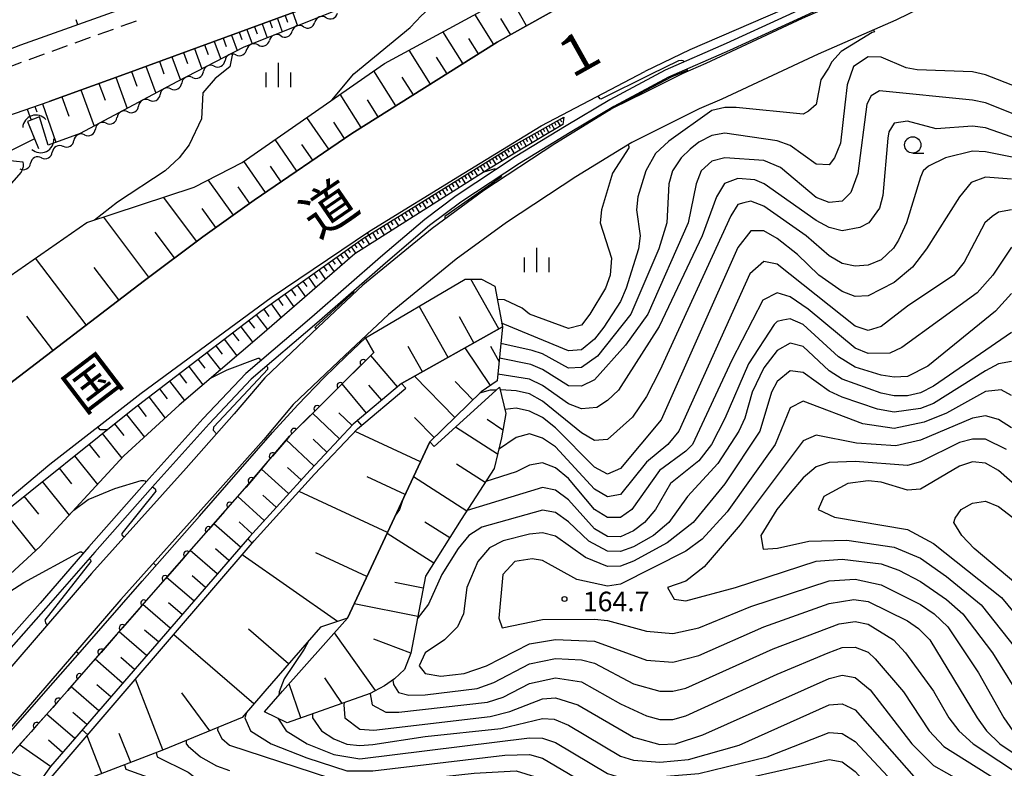
# Model space of a CAD drawing. Units: metres. Extents: x -38055 to -35747, y -132091 to -130373.
# Drawn here: x -37432 to -37281, y -131058 to -130943 of the extents above; entities that cross this region are included whole.
import ezdxf

# ---------------------------------------------------------------- set-up
doc = ezdxf.new("R2010")
doc.units = ezdxf.units.M
doc.header["$LTSCALE"] = 2.5
doc.layers.get('0').update_dxf_attribs({"linetype": 'CONTINUOUS'})
for name, color, linetype in [('2101000', 7, 'CONTINUOUS'), ('2213000', 7, 'CONTINUOUS'), ('4219000', 7, 'CONTINUOUS'), ('5101000', 7, 'CONTINUOUS'), ('5102000', 7, 'CONTINUOUS'), ('6101110', 7, 'CONTINUOUS'), ('6101120', 7, 'CONTINUOUS'), ('6101990', 7, 'CONTINUOUS'), ('6110110', 7, 'CONTINUOUS'), ('6110120', 7, 'CONTINUOUS'), ('6301000', 7, 'CONTINUOUS'), ('6331000', 7, 'CONTINUOUS'), ('6334000', 7, 'CONTINUOUS'), ('7101000', 7, 'CONTINUOUS'), ('7102000', 7, 'CONTINUOUS'), ('7312000', 7, 'CONTINUOUS'), ('8121000', 7, 'CONTINUOUS')]:
    doc.layers.add(name, color=color, linetype=linetype)
doc.styles.add('Dm_Anotation', font='txt')

# ---------------------------------------------------------------- blocks, each defined once
blk = doc.blocks.new('421900')
at = {"color": 0, "linetype": 'ByBlock', "lineweight": -2}
blk.add_arc((-0.3125, 0), 0.8125, 292.619865, 67.380135, dxfattribs=at)
blk = doc.blocks.new('731200')
at = {"color": 0, "linetype": 'ByBlock', "lineweight": -2}
blk.add_circle((0, 0), 0.15, dxfattribs=at)
blk = doc.blocks.new('633400')
at = {"color": 0, "linetype": 'ByBlock', "lineweight": -2}
for points in [[(0, -0.75), (0, 0.75)], [(-0.75, -0.75), (-0.75, 0.15)], [(0.75, -0.75), (0.75, 0.15)]]:
    blk.add_lwpolyline(points, dxfattribs=at)
blk = doc.blocks.new('633100')
at = {"color": 0, "linetype": 'ByBlock', "lineweight": -2}
blk.add_lwpolyline([(0, -0.5), (0.67, -0.5)], dxfattribs=at)
blk.add_circle((0, 0), 0.5, dxfattribs=at)
blk = doc.blocks.new('DMDR_HANEN_0.2')
at = {"color": 0, "linetype": 'Continuous', "lineweight": -2}
blk.add_arc((0, 0), 1, 180, 0, dxfattribs=at)
blk = doc.blocks.new('DMDR_5102_0.375')
at = {"color": 0, "linetype": 'Continuous', "lineweight": -2}
blk.add_lwpolyline([(-1, 0, 0.535433), (1, 0)], format="xyb", dxfattribs=at)

msp = doc.modelspace()

# ---------------------------------------------------------------- linework, layer by layer
at = {"layer": '2101000', "flags": 128}
for points in [[(-37236.04, -130904.06), (-37256.11, -130913.54), (-37279.13, -130924.4), (-37297.19, -130933.01), (-37312.93, -130940.3), (-37329.4, -130947.4), (-37336.3, -130950.76)], [(-37296.79, -130907.26), (-37300.59, -130908.79), (-37311.19, -130912.6), (-37354.28, -130927.78), (-37365.59, -130932.24), (-37382.98, -130938.96), (-37387.04, -130940.52), (-37416.22, -130951.18), (-37427.68, -130955.36)], [(-37357.61, -130918.88), (-37369.04, -130923.39), (-37390.46, -130931.66), (-37407.5, -130937.88), (-37432.05, -130946.72), (-37436.08, -130948.26)], [(-37358.93, -130946.26), (-37321.83, -130925.46)], [(-37300.29, -130937.4), (-37312.15, -130942.62), (-37326.92, -130949.54), (-37330.47, -130951.06), (-37336.3, -130953.96), (-37341.17, -130956.38), (-37350.11, -130961.83), (-37360.96, -130969.02), (-37368.89, -130974.83), (-37379.57, -130983.55), (-37386.42, -130989.98), (-37394.61, -130997.76), (-37399.29, -131003.31), (-37406.65, -131011.64), (-37421.16, -131027.85), (-37441.33, -131051.23), (-37444.12, -131053.98), (-37464.87, -131078.09), (-37480.63, -131095.89)], [(-37293.65, -130940.84), (-37297.77, -130942.84), (-37309.66, -130948.08), (-37324.47, -130955.01), (-37327.95, -130956.5), (-37333.76, -130959.4), (-37338.27, -130961.64), (-37346.89, -130966.9), (-37357.53, -130973.94), (-37365.22, -130979.57), (-37375.61, -130988.06), (-37382.33, -130994.38), (-37390.24, -131001.88), (-37394.74, -131007.23), (-37402.19, -131015.65), (-37416.66, -131031.82), (-37436.94, -131055.33), (-37439.73, -131058.08), (-37454.05, -131074.72)], [(-37465.8, -131013.73), (-37464.43, -131014.44), (-37462.2, -131014.75), (-37459.45, -131014.69), (-37457.63, -131014.3), (-37456.13, -131013.52), (-37445.27, -131007.07), (-37440.41, -131003.68), (-37435.57, -131000.02), (-37413.06, -130982.85), (-37404.11, -130976.14), (-37396.21, -130970.51), (-37381.22, -130960.24), (-37358.93, -130946.26)], [(-37494.31, -131073.87), (-37483.14, -131062.18), (-37464.71, -131043.7), (-37453.66, -131033.28), (-37439.48, -131021.03), (-37427.58, -131011.04), (-37413.57, -131000.15), (-37393.63, -130985.46), (-37378.52, -130975.26), (-37364.06, -130966.34), (-37352.18, -130959.09), (-37336.3, -130950.76)], [(-37465.8, -131013.73), (-37467.96, -131011.96), (-37469.91, -131009.95), (-37484.62, -130994.32), (-37484.91, -130993.64), (-37485.06, -130992.76), (-37485.34, -130990.44), (-37485.35, -130989.25), (-37485.29, -130988.19), (-37485.1, -130987.52), (-37484.09, -130986.23), (-37480.04, -130982.62), (-37474.35, -130978.36), (-37471.91, -130976.62), (-37468.04, -130974.16), (-37463.6, -130971.4), (-37458.27, -130968.26), (-37455.05, -130966.45), (-37451.18, -130964.44), (-37445.74, -130962.05), (-37440.54, -130959.81), (-37427.68, -130955.36)]]:
    msp.add_lwpolyline(points, dxfattribs=at)
at = {"layer": '2213000', "linetype": 'Continuous'}
for points in [[(-37414.35, -130943), (-37416.7, -130943.85)], [(-37417.87, -130944.27), (-37420.23, -130945.12)], [(-37421.4, -130945.54), (-37423.75, -130946.39)], [(-37424.93, -130946.81), (-37427.28, -130947.66)], [(-37428.46, -130948.08), (-37430.81, -130948.93)], [(-37431.98, -130949.36), (-37434.87, -130950.47)]]:
    msp.add_lwpolyline(points, dxfattribs=at)
at = {"layer": '5101000', "flags": 128}
for points in [[(-37288.27, -130930.04), (-37291.19, -130931.36), (-37305.47, -130938), (-37323.78, -130946.45), (-37333.16, -130950.55), (-37341.63, -130955.08), (-37348.35, -130959.08), (-37356.16, -130963.87), (-37365.22, -130969.82), (-37370.06, -130973.45), (-37376.86, -130979.25), (-37387.38, -130988.47), (-37397.5, -130997.1), (-37404.03, -131004.02), (-37412.31, -131013.26), (-37421.6, -131023.75), (-37429.07, -131032.37), (-37444.02, -131049.24), (-37450.66, -131056.74), (-37459.11, -131066.02)], [(-37287.78, -130931.13), (-37290.69, -130932.45), (-37304.96, -130939.09), (-37323.29, -130947.54), (-37332.63, -130951.63), (-37341.04, -130956.13), (-37347.73, -130960.11), (-37355.52, -130964.88), (-37364.53, -130970.8), (-37369.3, -130974.39), (-37376.08, -130980.16), (-37386.6, -130989.38), (-37396.67, -130997.97), (-37403.14, -131004.83), (-37411.41, -131014.05), (-37420.69, -131024.55), (-37428.17, -131033.16), (-37443.12, -131050.03), (-37449.76, -131057.53), (-37457.84, -131067.13)], [(-37427.81, -130962.05), (-37429.17, -130957.69)], [(-37431.02, -130958.43), (-37429.33, -130962.59)]]:
    msp.add_lwpolyline(points, dxfattribs=at)
at = {"layer": '5102000', "linetype": 'Continuous'}
for points in [[(-37388.65, -130943.87), (-37388.65, -130943.87)], [(-37392.13, -130945.27), (-37392.13, -130945.27)], [(-37395.61, -130946.66), (-37395.61, -130946.66)], [(-37399.03, -130948.19), (-37399.03, -130948.19)], [(-37402.36, -130949.93), (-37402.36, -130949.93)], [(-37405.68, -130951.66), (-37405.68, -130951.66)], [(-37409, -130953.4), (-37409, -130953.4)], [(-37412.31, -130955.17), (-37412.31, -130955.17)], [(-37415.62, -130956.94), (-37415.62, -130956.94)], [(-37418.93, -130958.7), (-37418.93, -130958.7)], [(-37422.23, -130960.47), (-37422.23, -130960.47)], [(-37425.54, -130962.24), (-37425.54, -130962.24)], [(-37428.86, -130963.99), (-37428.86, -130963.99)]]:
    msp.add_lwpolyline(points, dxfattribs=at)
at = {"layer": '6101110', "flags": 128}
for points in [[(-37321.83, -130925.46), (-37358.93, -130946.26)], [(-37440.54, -130959.81), (-37427.68, -130955.36), (-37416.22, -130951.18), (-37387.04, -130940.52)], [(-37358.93, -130946.26), (-37381.22, -130960.24), (-37396.21, -130970.51), (-37404.11, -130976.14), (-37413.06, -130982.85), (-37435.57, -131000.02)], [(-37514.77, -131099.35), (-37497.2, -131079.62), (-37480.66, -131061.93), (-37458.66, -131039.94), (-37435.83, -131019.38), (-37414.85, -131002.6), (-37395.21, -130987.57), (-37379.62, -130976.42), (-37356.8, -130962.32), (-37348.69, -130957.75)], [(-37358.14, -130989.96), (-37373.59, -130998.65), (-37381.01, -131004.91), (-37387.64, -131011.94), (-37396.93, -131022.19), (-37417.47, -131045.9), (-37427.48, -131057.45), (-37429.37, -131060.13)], [(-37358.14, -130989.96), (-37358.92, -130998.25), (-37361.38, -130999.92), (-37369.29, -131007.63), (-37381.92, -131034.7), (-37386.02, -131036.05), (-37394.56, -131045.9), (-37398.08, -131049.97), (-37410.14, -131054.9), (-37421.83, -131059.42)], [(-37357.61, -131003.24), (-37358.29, -131006.98), (-37359.39, -131011.72), (-37364.44, -131019.56), (-37369.93, -131028.26), (-37371.39, -131035.77), (-37372.19, -131040.06), (-37373.16, -131042.58), (-37374.71, -131044.03), (-37376.23, -131045.06), (-37377.74, -131045.9)], [(-37377.74, -131045.9), (-37378.41, -131046.28), (-37391.18, -131050.74)]]:
    msp.add_lwpolyline(points, dxfattribs=at)
at = {"layer": '6101120', "flags": 128}
for points in [[(-37364.89, -130933.84), (-37397.82, -130947), (-37408.08, -130952.34), (-37422.9, -130960.26), (-37427.81, -130962.05), (-37429.17, -130957.69), (-37431.02, -130958.43), (-37429.94, -130961.08), (-37451.36, -130971.71), (-37466.59, -130981.66), (-37476.74, -130988.78), (-37477.52, -130990.31), (-37474.76, -130994.4), (-37464.32, -131005.18), (-37461.67, -131005.09), (-37445.49, -130990.29), (-37421.88, -130973.95), (-37405.41, -130968.52), (-37398.04, -130964.7), (-37376.23, -130949.51), (-37357.05, -130939.06)], [(-37348.69, -130957.75), (-37348.88, -130958.88), (-37356.5, -130963.43), (-37360.93, -130966.15), (-37380.76, -130978.76), (-37395.03, -130991.14), (-37407.73, -131001.97), (-37416.2, -131009.78), (-37429.07, -131023.7)], [(-37429.37, -131060.13), (-37435.28, -131057.56), (-37424.92, -131045.9), (-37424.82, -131045.79), (-37409.53, -131028.28), (-37397.65, -131014.8), (-37390.78, -131006.72), (-37377.86, -130993.87), (-37379.16, -130991.64), (-37363.86, -130982.63), (-37361.33, -130982.64), (-37359.32, -130983.72), (-37358.14, -130989.96)], [(-37415.99, -131045.9), (-37396.22, -131022.82), (-37386.94, -131012.59), (-37380.35, -131005.61), (-37372.97, -130999.38), (-37373.59, -130998.65), (-37358.14, -130989.96)], [(-37391.86, -131045.9), (-37381.92, -131034.7), (-37369.29, -131007.63), (-37368.6, -131008.34), (-37358.59, -130999.21), (-37357.61, -131003.24)], [(-37429.07, -131023.7), (-37453.22, -131045.9)], [(-37421.83, -131059.42), (-37428.28, -131060.25), (-37415.99, -131045.9)], [(-37391.18, -131050.74), (-37394.65, -131049.05), (-37391.86, -131045.9)]]:
    msp.add_lwpolyline(points, dxfattribs=at)
at = {"layer": '6101990', "flags": 128}
for points in [[(-37354.42, -130943.74), (-37357.05, -130939.06)], [(-37390.31, -130941.72), (-37389.58, -130943.71)], [(-37393.83, -130943), (-37393.45, -130944.05)], [(-37392.66, -130942.58), (-37391.9, -130944.64)], [(-37391.48, -130942.15), (-37391.11, -130943.16)], [(-37359.46, -130946.6), (-37362.37, -130941.96)], [(-37356.85, -130945.09), (-37358.39, -130942.63)], [(-37398.53, -130944.72), (-37398.12, -130945.84)], [(-37397.35, -130944.29), (-37396.55, -130946.49)], [(-37396.18, -130943.86), (-37395.78, -130944.94)], [(-37395, -130943.43), (-37394.23, -130945.56)], [(-37364.17, -130949.55), (-37367.26, -130944.62)], [(-37402.36, -130946.12), (-37401.36, -130948.85)], [(-37400.99, -130945.62), (-37400.53, -130946.89)], [(-37399.72, -130945.15), (-37398.85, -130947.54)], [(-37361.78, -130948.05), (-37363.28, -130945.66)], [(-37405.38, -130947.22), (-37404.24, -130950.34)], [(-37403.82, -130946.65), (-37403.29, -130948.11)], [(-37369.17, -130952.69), (-37372.46, -130947.45)], [(-37410.76, -130949.18), (-37410.06, -130951.11)], [(-37408.84, -130948.48), (-37407.54, -130952.06)], [(-37407.05, -130947.83), (-37406.44, -130949.5)], [(-37366.63, -130951.1), (-37368.23, -130948.56)], [(-37415.06, -130950.75), (-37414.24, -130952.98)], [(-37412.83, -130949.94), (-37411.32, -130954.07)], [(-37374.49, -130956.02), (-37377.87, -130950.65)], [(-37417.45, -130951.63), (-37415.7, -130956.41)], [(-37371.79, -130954.33), (-37373.49, -130951.63)], [(-37422.8, -130953.58), (-37420.78, -130959.12)], [(-37420.03, -130952.57), (-37419.09, -130955.14)], [(-37425.73, -130954.65), (-37424.66, -130957.58)], [(-37379.81, -130959.36), (-37383.02, -130954.24)], [(-37377.18, -130957.71), (-37378.83, -130955.09)], [(-37431.04, -130956.52), (-37430.46, -130958.21)], [(-37429.86, -130956.11), (-37429.58, -130956.93)], [(-37428.68, -130955.7), (-37426.63, -130961.62)], [(-37384.79, -130962.69), (-37388.14, -130957.8)], [(-37349.72, -130958.33), (-37349.27, -130959.11)], [(-37349.28, -130958.08), (-37349.07, -130958.45)], [(-37348.85, -130957.84), (-37348.74, -130958.03)], [(-37382.34, -130961.01), (-37384.02, -130958.55)], [(-37352.33, -130959.8), (-37351.85, -130960.65)], [(-37351.89, -130959.55), (-37351.66, -130959.97)], [(-37351.46, -130959.31), (-37350.99, -130960.14)], [(-37351.02, -130959.06), (-37350.79, -130959.47)], [(-37350.59, -130958.82), (-37350.13, -130959.63)], [(-37350.15, -130958.57), (-37349.93, -130958.97)], [(-37389.67, -130966.03), (-37392.99, -130961.18)], [(-37355.01, -130961.31), (-37354.49, -130962.23)], [(-37354.55, -130961.05), (-37354.29, -130961.5)], [(-37354.1, -130960.79), (-37353.59, -130961.69)], [(-37353.65, -130960.54), (-37353.4, -130960.98)], [(-37353.2, -130960.29), (-37352.71, -130961.17)], [(-37352.77, -130960.04), (-37352.52, -130960.48)], [(-37387.23, -130964.36), (-37388.9, -130961.93)], [(-37357.38, -130962.67), (-37357.09, -130963.14)], [(-37356.91, -130962.38), (-37356.32, -130963.33)], [(-37356.43, -130962.11), (-37356.16, -130962.59)], [(-37355.95, -130961.84), (-37355.42, -130962.78)], [(-37355.48, -130961.57), (-37355.21, -130962.04)], [(-37359.71, -130964.12), (-37359.14, -130965.05)], [(-37359.25, -130963.83), (-37358.96, -130964.3)], [(-37358.78, -130963.54), (-37358.2, -130964.48)], [(-37358.31, -130963.25), (-37358.02, -130963.72)], [(-37357.84, -130962.96), (-37357.26, -130963.9)], [(-37394.5, -130969.34), (-37397.79, -130964.53)], [(-37392.09, -130967.68), (-37393.74, -130965.27)], [(-37362.51, -130965.85), (-37361.93, -130966.79)], [(-37362.04, -130965.56), (-37361.75, -130966.02)], [(-37361.57, -130965.27), (-37361, -130966.2)], [(-37361.11, -130964.98), (-37360.82, -130965.45)], [(-37360.64, -130964.69), (-37360.07, -130965.62)], [(-37360.18, -130964.41), (-37359.89, -130964.87)], [(-37399.41, -130972.79), (-37403.26, -130967.4)], [(-37364.91, -130967.33), (-37364.61, -130967.81)], [(-37364.42, -130967.03), (-37363.82, -130967.99)], [(-37363.94, -130966.73), (-37363.64, -130967.21)], [(-37363.46, -130966.43), (-37362.87, -130967.39)], [(-37362.98, -130966.14), (-37362.69, -130966.61)], [(-37396.9, -130970.99), (-37398.69, -130968.48)], [(-37367.38, -130968.86), (-37366.76, -130969.86)], [(-37366.88, -130968.55), (-37366.57, -130969.05)], [(-37366.38, -130968.24), (-37365.77, -130969.23)], [(-37365.89, -130967.93), (-37365.58, -130968.43)], [(-37365.39, -130967.63), (-37364.79, -130968.61)], [(-37405.04, -130976.84), (-37410.11, -130970.06)], [(-37369.93, -130970.43), (-37369.61, -130970.95)], [(-37369.41, -130970.12), (-37368.78, -130971.14)], [(-37368.9, -130969.8), (-37368.58, -130970.31)], [(-37368.39, -130969.48), (-37367.76, -130970.5)], [(-37367.88, -130969.17), (-37367.57, -130969.67)], [(-37402.1, -130974.71), (-37404.21, -130971.76)], [(-37372.03, -130971.73), (-37371.7, -130972.26)], [(-37371.5, -130971.41), (-37370.85, -130972.46)], [(-37370.97, -130971.08), (-37370.65, -130971.6)], [(-37370.45, -130970.76), (-37369.81, -130971.8)], [(-37412.38, -130982.34), (-37419.3, -130973.09)], [(-37374.73, -130973.4), (-37374.05, -130974.5)], [(-37374.18, -130973.06), (-37373.85, -130973.61)], [(-37373.64, -130972.73), (-37372.97, -130973.81)], [(-37373.1, -130972.39), (-37372.77, -130972.93)], [(-37372.56, -130972.06), (-37371.9, -130973.13)], [(-37376.95, -130974.77), (-37376.26, -130975.9)], [(-37376.39, -130974.43), (-37376.05, -130974.99)], [(-37375.83, -130974.08), (-37375.15, -130975.19)], [(-37375.28, -130973.74), (-37374.94, -130974.29)], [(-37408.43, -130979.38), (-37411.39, -130975.42)], [(-37379.23, -130976.18), (-37378.52, -130977.33)], [(-37378.66, -130975.83), (-37378.3, -130976.4)], [(-37378.08, -130975.47), (-37377.38, -130976.61)], [(-37377.52, -130975.12), (-37377.17, -130975.69)], [(-37381.35, -130977.66), (-37380.63, -130978.67)], [(-37380.85, -130977.3), (-37380.48, -130977.82)], [(-37380.33, -130976.93), (-37379.57, -130978)], [(-37379.8, -130976.55), (-37379.4, -130977.1)], [(-37421.98, -130989.64), (-37429.78, -130979.42)], [(-37383.6, -130979.27), (-37382.74, -130980.47)], [(-37383, -130978.84), (-37382.58, -130979.41)], [(-37382.42, -130978.43), (-37381.64, -130979.52)], [(-37381.87, -130978.04), (-37381.5, -130978.56)], [(-37416.98, -130985.83), (-37420.79, -130980.83)], [(-37385.59, -130980.69), (-37385.09, -130981.39)], [(-37384.89, -130980.19), (-37383.94, -130981.52)], [(-37384.23, -130979.72), (-37383.78, -130980.35)], [(-37387.89, -130982.34), (-37386.74, -130983.95)], [(-37387.09, -130981.76), (-37386.54, -130982.53)], [(-37386.32, -130981.21), (-37385.27, -130982.67)], [(-37389.62, -130983.57), (-37388.35, -130985.35)], [(-37388.74, -130982.94), (-37388.13, -130983.78)], [(-37358.69, -130990.27), (-37362.98, -130982.64)], [(-37391.53, -130984.94), (-37390.13, -130986.89)], [(-37390.55, -130984.24), (-37389.89, -130985.17)], [(-37393.63, -130986.44), (-37392.09, -130988.59)], [(-37392.55, -130985.67), (-37391.82, -130986.69)], [(-37366.48, -130994.65), (-37370.9, -130986.78)], [(-37427.09, -130993.55), (-37431.08, -130988.31)], [(-37395.91, -130988.1), (-37394.16, -130990.38)], [(-37394.76, -130987.24), (-37393.95, -130988.37)], [(-37362.5, -130992.42), (-37364.74, -130988.44)], [(-37398.29, -130989.93), (-37396.44, -130992.34)], [(-37397.08, -130989), (-37396.18, -130990.18)], [(-37399.53, -130990.88), (-37398.58, -130992.12)], [(-37402.11, -130992.85), (-37401.11, -130994.16)], [(-37400.81, -130991.85), (-37398.86, -130994.4)], [(-37370.41, -130996.86), (-37372.6, -130992.96)], [(-37358.64, -130995.29), (-37359.89, -130992.97)], [(-37403.46, -130993.88), (-37401.4, -130996.57)], [(-37374.22, -130999.18), (-37378.32, -130994.33)], [(-37359.96, -130998.96), (-37363.87, -130993.18)], [(-37406.25, -130996.02), (-37404.08, -130998.86)], [(-37404.84, -130994.94), (-37403.78, -130996.32)], [(-37407.71, -130997.14), (-37406.6, -130998.59)], [(-37365.45, -131003.88), (-37371.63, -130997.54)], [(-37409.2, -130998.28), (-37406.92, -131001.27)], [(-37378.97, -131003.19), (-37382.74, -130998.73)], [(-37376.64, -131001.22), (-37378.61, -130998.9)], [(-37362.65, -131001.16), (-37365.38, -130998.36)], [(-37410.75, -130999.47), (-37409.57, -131001.02)], [(-37414.08, -131002.02), (-37412.78, -131003.72)], [(-37412.38, -131000.71), (-37409.89, -131003.96)], [(-37415.83, -131003.39), (-37413.05, -131006.88)], [(-37383.11, -131007.13), (-37387.25, -131003.22)], [(-37381.18, -131005.09), (-37383.22, -131003.17)], [(-37417.64, -131004.84), (-37416.2, -131006.64)], [(-37368.62, -131006.97), (-37371.63, -131003.88)], [(-37358.07, -131005.81), (-37360.49, -131004.16)], [(-37419.53, -131006.34), (-37416.51, -131010.12)], [(-37370.72, -131010.69), (-37380.74, -131006.02)], [(-37358.88, -131009.53), (-37365.32, -131005.35)], [(-37421.57, -131007.98), (-37419.93, -131010.02)], [(-37387.05, -131011.32), (-37391.29, -131007.32)], [(-37385.06, -131009.21), (-37387.17, -131007.22)], [(-37423.77, -131009.74), (-37420.24, -131014.16)], [(-37360.78, -131013.87), (-37365.17, -131011.04)], [(-37426.16, -131011.65), (-37424.25, -131014.04)], [(-37390.94, -131015.57), (-37395.1, -131011.8)], [(-37389.02, -131013.46), (-37391.13, -131011.54)], [(-37428.74, -131013.72), (-37424.61, -131018.88)], [(-37373.06, -131015.7), (-37378.89, -131012.97)], [(-37363.61, -131018.27), (-37371.79, -131012.99)], [(-37375.78, -131021.54), (-37389.32, -131015.22)], [(-37431.54, -131015.95), (-37429.3, -131018.74)], [(-37394.68, -131019.7), (-37398.74, -131016.03)], [(-37392.83, -131017.66), (-37394.87, -131015.8)], [(-37434.53, -131018.34), (-37429.75, -131024.32)], [(-37398.31, -131023.77), (-37402.42, -131020.21)], [(-37396.52, -131021.73), (-37398.53, -131019.91)], [(-37366.22, -131022.38), (-37370.06, -131019.95)], [(-37368.64, -131026.22), (-37375.84, -131021.68)], [(-37401.88, -131027.9), (-37406.03, -131024.3)], [(-37400.09, -131025.83), (-37402.16, -131024.04)], [(-37378.94, -131028.31), (-37386.76, -131024.66)], [(-37383.41, -131035.19), (-37398.06, -131024.97)], [(-37405.48, -131032.05), (-37409.66, -131028.43)], [(-37403.68, -131029.97), (-37405.76, -131028.17)], [(-37370.28, -131030.07), (-37374.63, -131029.23)], [(-37407.29, -131034.14), (-37409.39, -131032.33)], [(-37409.11, -131036.24), (-37413.3, -131032.6)], [(-37371.13, -131034.42), (-37380.9, -131032.51)], [(-37412.75, -131040.44), (-37416.96, -131036.79)], [(-37410.92, -131038.34), (-37413.03, -131036.52)], [(-37390.93, -131041.71), (-37397.09, -131036.37)], [(-37396.27, -131047.87), (-37408.56, -131037.23)], [(-37377.58, -131045.81), (-37383.92, -131036.96)], [(-37372.19, -131040.06), (-37377.85, -131037.94)], [(-37416.4, -131044.66), (-37420.63, -131041)], [(-37414.57, -131042.55), (-37416.68, -131040.72)], [(-37410.22, -131054.93), (-37414.42, -131044.07)], [(-37382.71, -131047.78), (-37385.38, -131043.85)], [(-37420.07, -131048.9), (-37424.32, -131045.22)], [(-37418.23, -131046.78), (-37420.35, -131044.94)], [(-37389.04, -131049.99), (-37390.86, -131044.78)], [(-37403.04, -131051.99), (-37407.31, -131046.14)], [(-37423.76, -131053.16), (-37428.06, -131049.44)], [(-37421.91, -131051.02), (-37424.05, -131049.17)], [(-37425.62, -131055.31), (-37427.78, -131053.43)], [(-37419.62, -131058.56), (-37421.86, -131052.76)], [(-37415.14, -131056.83), (-37416.92, -131052.42)], [(-37427.49, -131057.47), (-37432.23, -131054.13)]]:
    msp.add_lwpolyline(points, dxfattribs=at)
at = {"layer": '6110110', "linetype": 'Continuous'}
for points in [[(-37377.86, -130993.87), (-37379.47, -130995.47)], [(-37379.47, -130995.47), (-37380.35, -130996.36)], [(-37380.35, -130996.36), (-37383.01, -130999)], [(-37383.01, -130999), (-37383.9, -130999.88)], [(-37383.9, -130999.88), (-37386.56, -131002.53)], [(-37387.44, -131003.41), (-37390.1, -131006.05)], [(-37386.56, -131002.53), (-37387.44, -131003.41)], [(-37390.1, -131006.05), (-37390.78, -131006.72)], [(-37390.97, -131006.95), (-37393.4, -131009.8)], [(-37390.78, -131006.72), (-37390.97, -131006.95)], [(-37394.21, -131010.76), (-37396.64, -131013.61)], [(-37393.4, -131009.8), (-37394.21, -131010.76)], [(-37396.64, -131013.61), (-37397.45, -131014.56)], [(-37397.65, -131014.8), (-37399.93, -131017.38)], [(-37397.45, -131014.56), (-37397.65, -131014.8)], [(-37400.75, -131018.32), (-37403.23, -131021.13)], [(-37399.93, -131017.38), (-37400.75, -131018.32)], [(-37403.23, -131021.13), (-37404.06, -131022.07)], [(-37404.06, -131022.07), (-37406.54, -131024.88)], [(-37407.36, -131025.82), (-37409.53, -131028.28)], [(-37406.54, -131024.88), (-37407.36, -131025.82)], [(-37409.84, -131028.64), (-37410.66, -131029.58)], [(-37409.53, -131028.28), (-37409.84, -131028.64)], [(-37410.66, -131029.58), (-37413.13, -131032.4)], [(-37413.95, -131033.34), (-37416.42, -131036.17)], [(-37413.13, -131032.4), (-37413.95, -131033.34)], [(-37416.42, -131036.17), (-37417.24, -131037.11)], [(-37417.24, -131037.11), (-37419.71, -131039.94)], [(-37420.53, -131040.88), (-37423, -131043.7)], [(-37419.71, -131039.94), (-37420.53, -131040.88)], [(-37423, -131043.7), (-37423.82, -131044.64)], [(-37424.92, -131045.9), (-37426.3, -131047.46)], [(-37424.82, -131045.79), (-37424.92, -131045.9)], [(-37423.82, -131044.64), (-37424.82, -131045.79)], [(-37426.3, -131047.46), (-37427.13, -131048.39)], [(-37427.13, -131048.39), (-37429.62, -131051.19)], [(-37429.62, -131051.19), (-37430.45, -131052.13)], [(-37430.45, -131052.13), (-37432.94, -131054.93)]]:
    msp.add_lwpolyline(points, dxfattribs=at)
at = {"layer": '6110120', "flags": 128}
msp.add_lwpolyline([(-37435.28, -131057.56), (-37438.16, -131057.21), (-37432.42, -131050.76), (-37428.18, -131045.9), (-37422.56, -131039.48), (-37413.41, -131029.01), (-37404.6, -131019.04), (-37398.3, -131011.8), (-37393.41, -131006.2), (-37389.52, -131001.94), (-37385.47, -130997.71), (-37382.1, -130994.46), (-37379.16, -130991.64), (-37377.86, -130993.87)], dxfattribs=at)
at = {"layer": '6301000', "linetype": 'Continuous'}
msp.add_lwpolyline([(-37423.28, -130943.56), (-37423.51, -130942.83)], dxfattribs=at)
at = {"layer": '7101000', "flags": 128}
for points, elevation in [([(-37343.47, -130954.52), (-37343.24, -130954.9), (-37342.96, -130954.93), (-37335.34, -130951.17), (-37331.08, -130949.08), (-37330.58, -130948.99), (-37330.39, -130949.04), (-37330.29, -130949.29)], 140), ([(-37329.84, -130950.41), (-37329.8, -130950.51), (-37329.8, -130950.57), (-37332.14, -130951.58), (-37341.11, -130956.25), (-37341.76, -130956.65), (-37341.72, -130956.72)], 140), ([(-37338.85, -130962), (-37338.71, -130962.26), (-37338.72, -130962.45), (-37341.23, -130966.35), (-37342.95, -130972), (-37343.13, -130974), (-37341.41, -130979.41), (-37341.6, -130982), (-37342.29, -130984), (-37344.74, -130988), (-37346, -130989.71), (-37348, -130990.19), (-37354, -130988.01), (-37355.09, -130987.09), (-37357.83, -130985.83), (-37358.93, -130985.78)], 140), ([(-37279.91, -130963.91), (-37284, -130963.06), (-37286, -130962.99), (-37290.13, -130964), (-37292.74, -130965.26), (-37293.56, -130966), (-37294, -130966.95), (-37296.13, -130974), (-37297.35, -130976.65), (-37298.13, -130977.87), (-37300, -130979.65), (-37302, -130980.48), (-37304, -130980.64), (-37306, -130980.25), (-37308, -130979.03), (-37311.54, -130976), (-37318, -130971.44), (-37320, -130970.67), (-37321.1, -130970.9), (-37322, -130971.19), (-37323.09, -130972.91), (-37334, -130996.64), (-37336, -131000.65), (-37338.16, -131003.84), (-37342, -131007.27), (-37344, -131007.4), (-37346, -131006.23), (-37352, -131001.37), (-37354, -131000.26), (-37356, -130999.76), (-37358.35, -130999.65), (-37358.48, -130999.66)], 150), ([(-37280, -130990.84), (-37292, -130999.07), (-37294, -131000.1), (-37296, -131000.54), (-37298, -131000.53), (-37300, -131000.12), (-37306, -130998.01), (-37308, -130996.71), (-37312, -130992.97), (-37314, -130992.45), (-37316, -130993.6), (-37318, -130996.26), (-37319.83, -131000), (-37320.96, -131004), (-37321.86, -131006), (-37325.06, -131010.94), (-37329.72, -131016), (-37332.62, -131020), (-37334.95, -131022), (-37338, -131023.75), (-37340, -131024.47), (-37342, -131024.4), (-37344.89, -131022.89), (-37348, -131019.91), (-37350, -131018.48), (-37352, -131018.1), (-37361.28, -131020.72), (-37363.29, -131022), (-37364.91, -131024), (-37367.43, -131028), (-37369.48, -131032.52), (-37371.21, -131034.81)], 160), ([(-37359.09, -130999.67), (-37360, -130999.68), (-37361.63, -131000.16)], 150), ([(-37274, -131019.09), (-37282, -131012), (-37284, -131010.87), (-37286, -131010.69), (-37288, -131011.35), (-37294, -131014.9), (-37296, -131015.03), (-37300, -131013.83), (-37302, -131013.62), (-37305.15, -131014), (-37308.8, -131016), (-37309.68, -131018), (-37307.16, -131019.16), (-37296, -131021.06), (-37292, -131023.21), (-37281.54, -131031.54), (-37271.58, -131043.58)], 170), ([(-37373.35, -131016.34), (-37373.91, -131018), (-37374.53, -131018.86)], 150), ([(-37397.2, -131022.49), (-37396.52, -131023.17)], 140), ([(-37441.03, -131034.69), (-37437.18, -131032.78), (-37431.55, -131029.2), (-37422.93, -131024.51), (-37422.71, -131024.48), (-37422.44, -131024.73)], 130), ([(-37421.55, -131025.54), (-37421.32, -131025.75), (-37421.29, -131025.97), (-37428.33, -131035), (-37428.2, -131035.52), (-37427.96, -131035.73)], 130), ([(-37374.94, -131044.19), (-37374.86, -131044.86), (-37374.1, -131046.1), (-37372.51, -131046.51), (-37370, -131046.47), (-37362, -131045.49), (-37359.44, -131044.56), (-37354, -131041.68), (-37350, -131040.91), (-37346, -131041.11), (-37344, -131041.61), (-37338, -131044.76), (-37334, -131045.91), (-37332, -131045.89), (-37330, -131045.42), (-37316.58, -131039.42), (-37306.44, -131035.56), (-37304, -131035.22), (-37302, -131035.6), (-37298.15, -131038), (-37296.26, -131040), (-37292, -131045.89), (-37289.64, -131050), (-37288.1, -131052), (-37285.92, -131054), (-37278, -131059.23)], 160), ([(-37423.53, -131039.79), (-37423.14, -131040.14)], 130), ([(-37397.41, -131049.19), (-37397.67, -131050), (-37396.79, -131052), (-37393.62, -131054), (-37388.16, -131056.16), (-37382, -131058.12), (-37378, -131058.14), (-37357.74, -131055.74), (-37354, -131055.62), (-37352, -131056.17), (-37344, -131060.88), (-37340, -131062.05), (-37337.88, -131062.12), (-37328, -131060.89), (-37308, -131056.37), (-37306, -131056.75), (-37304, -131058.24), (-37296, -131067.03), (-37294.34, -131068.33), (-37292, -131069.51), (-37286, -131071.73), (-37284, -131073.07), (-37279.34, -131077.34)], 150)]:
    msp.add_lwpolyline(points, dxfattribs=dict(at, elevation=elevation))
at = {"layer": '7102000', "flags": 128}
for points, elevation in [([(-37384.32, -130955.14), (-37380.92, -130951.08), (-37372.28, -130944), (-37370.56, -130942.14), (-37360.88, -130933.52), (-37360.08, -130932.6), (-37359.96, -130932.16), (-37360.08, -130932.08)], 136), ([(-37301.21, -130944.36), (-37301.06, -130944.64), (-37301.42, -130944.78), (-37306.13, -130947.67), (-37307.57, -130949.26), (-37308.12, -130950.24), (-37309.29, -130952), (-37310, -130955.8), (-37311.15, -130956.85), (-37312, -130957.29), (-37322.26, -130956.26), (-37324, -130956.25), (-37326, -130956.72), (-37332.58, -130961.42), (-37334.65, -130963.35), (-37336.13, -130966), (-37337.36, -130970), (-37337.55, -130972), (-37337, -130976), (-37337.26, -130978), (-37339.13, -130984), (-37340, -130986.08), (-37342.55, -130990), (-37344, -130991.86), (-37346, -130993.49), (-37348, -130993.66), (-37358, -130989.48), (-37358.25, -130989.4)], 142), ([(-37399.61, -130947.93), (-37399.56, -130948), (-37399.97, -130950.03), (-37402.2, -130951.8), (-37404.12, -130954), (-37404.32, -130958), (-37406.19, -130962), (-37407.74, -130964), (-37409.89, -130966), (-37417.19, -130970.81), (-37420.71, -130973.56)], 134), ([(-37279.14, -130953.14), (-37284, -130951.25), (-37286, -130950.82), (-37294.49, -130950.49), (-37296.16, -130950.16), (-37300, -130948.55), (-37302, -130948.5), (-37304.26, -130950), (-37305.24, -130952.77), (-37305.59, -130955.85), (-37306.26, -130961.74), (-37307.17, -130964), (-37308, -130965.07), (-37310, -130964.97), (-37314, -130962.09), (-37316, -130961.4), (-37324, -130960.19), (-37326, -130960.55), (-37328, -130961.58), (-37329.32, -130962.68), (-37330.72, -130964), (-37332.04, -130966), (-37332.62, -130968), (-37332.92, -130974), (-37334.11, -130978), (-37338.44, -130988), (-37343.56, -130994.44), (-37346, -130996.2), (-37348, -130996.32), (-37352, -130994.1), (-37353.57, -130993.57), (-37358.38, -130992.53)], 144), ([(-37277.96, -130957.96), (-37284, -130955.57), (-37286, -130955.16), (-37300.28, -130953.72), (-37301.53, -130954.47), (-37302.23, -130955.77), (-37303.59, -130966.41), (-37304.68, -130969.32), (-37306, -130970.66), (-37308, -130970.86), (-37310, -130970.09), (-37315.48, -130965.48), (-37318, -130964.39), (-37324, -130963.98), (-37326, -130964.53), (-37327.66, -130966), (-37328.39, -130968), (-37329.62, -130974), (-37335.83, -130988), (-37339.25, -130992.75), (-37344, -130998.09), (-37346, -130999.09), (-37348, -130998.99), (-37352, -130996.51), (-37353.76, -130995.76), (-37358.59, -130994.79)], 146), ([(-37278, -130961.48), (-37284, -130959.4), (-37286, -130959.14), (-37291.57, -130959.56), (-37296, -130958.38), (-37298, -130958.7), (-37298.82, -130960), (-37299, -130961), (-37299.78, -130969.78), (-37300.27, -130971.73), (-37301.89, -130974), (-37303.28, -130974.72), (-37306, -130975.21), (-37308, -130974.7), (-37310, -130973.64), (-37317.97, -130967.97), (-37319.39, -130967.39), (-37322, -130967.15), (-37324.07, -130967.93), (-37325.26, -130970), (-37327.48, -130976), (-37334.09, -130989.91), (-37340.32, -130999.68), (-37342, -131001.29), (-37343.65, -131002.35), (-37346, -131002.52), (-37348, -131001.77), (-37352, -130998.98), (-37354, -130997.99), (-37358.82, -130997.24)], 148), ([(-37436.17, -130964.17), (-37435.02, -130964.26), (-37432.7, -130964.5), (-37431.74, -130964.6), (-37431.64, -130965.01), (-37431.64, -130965.36), (-37431.95, -130966.22), (-37435.4, -130970.04), (-37436.64, -130971.36), (-37440.89, -130974), (-37443.07, -130976.93), (-37446.28, -130980), (-37446.71, -130981.29), (-37447.3, -130982), (-37446.81, -130984), (-37447.33, -130986), (-37449.68, -130990), (-37453.02, -130992.98), (-37455.31, -130996), (-37462, -131003.53), (-37464, -131004.84), (-37464.63, -131004.86)], 132), ([(-37360.92, -130966.15), (-37359.39, -130965.71), (-37359.21, -130965.69), (-37359.12, -130965.81)], 138), ([(-37358.38, -130966.76), (-37358.26, -130966.92), (-37366.97, -130973), (-37366.99, -130973.19), (-37366.87, -130973.35)], 138), ([(-37280, -130967.28), (-37284, -130966.96), (-37286.2, -130967.8), (-37288, -130970), (-37293.04, -130978), (-37295.22, -130980.78), (-37298, -130983.14), (-37302, -130985.19), (-37304, -130985.31), (-37306, -130984.54), (-37309.58, -130982), (-37312.84, -130978.84), (-37316, -130976.37), (-37318, -130975.23), (-37320, -130975.22), (-37322, -130977.75), (-37333.78, -131004.22), (-37340, -131011.7), (-37342, -131012.58), (-37344, -131011.48), (-37350, -131005.45), (-37352, -131003.89), (-37354, -131002.88), (-37356, -131002.43), (-37357.75, -131002.67)], 152), ([(-37280.02, -130971.98), (-37282, -130972.34), (-37283, -130973), (-37284.1, -130974), (-37287.28, -130980), (-37288.87, -130982), (-37296, -130986.78), (-37300, -130989.89), (-37302, -130990.51), (-37304, -130989.83), (-37316, -130980.32), (-37318, -130979.94), (-37320.16, -130981.84), (-37331.05, -131006), (-37332.75, -131008), (-37336, -131010.71), (-37340, -131015.71), (-37342, -131016.04), (-37344, -131014.86), (-37350, -131008.37), (-37352, -131007.04), (-37354, -131006.38), (-37356, -131006.94), (-37358.71, -131008.81)], 154), ([(-37378.9, -130975.52), (-37378.7, -130975.85)], 138), ([(-37280, -130977.73), (-37282.88, -130982), (-37285.27, -130984.73), (-37296.85, -130993.15), (-37298.71, -130994), (-37302, -130994.06), (-37304, -130993.25), (-37311.21, -130987.22), (-37314, -130985.37), (-37316, -130984.73), (-37318.16, -130985.84), (-37322.92, -130995.08), (-37328.98, -131008), (-37330, -131009.07), (-37334.04, -131012), (-37338.25, -131018), (-37340, -131019.24), (-37342, -131019.25), (-37344, -131018.02), (-37348, -131013.25), (-37350, -131011.62), (-37352, -131010.82), (-37354, -131011.22), (-37356, -131012.2), (-37360.67, -131013.71)], 156), ([(-37386.68, -130990.24), (-37386.84, -130990.1), (-37386.79, -130989.96), (-37380.92, -130984.57), (-37380.87, -130984.43), (-37380.9, -130984.39)], 136), ([(-37280, -130984.86), (-37282.46, -130987.54), (-37292.85, -130996), (-37296, -130997.58), (-37298, -130997.69), (-37300, -130997.35), (-37304, -130996.15), (-37306.57, -130994.57), (-37312, -130989.6), (-37314, -130988.74), (-37315.08, -130988.92), (-37316, -130989.14), (-37316.42, -130989.58), (-37320.37, -130995.63), (-37323.99, -131004.01), (-37326.04, -131008), (-37328, -131010.52), (-37332.35, -131014), (-37334.66, -131018), (-37336.31, -131020), (-37338, -131021.26), (-37340, -131022.21), (-37342, -131022.13), (-37344, -131020.96), (-37348, -131016.5), (-37350, -131015.02), (-37352, -131014.6), (-37363.53, -131018.15)], 158), ([(-37382.04, -130994.4), (-37382.2, -130994.25)], 136), ([(-37395.15, -130995.1), (-37395.41, -130994.82), (-37395.66, -130994.82), (-37400.43, -130996.62), (-37402.89, -130997.84)], 134), ([(-37401.98, -131006.36), (-37402.45, -131005.89), (-37402.41, -131005.29), (-37394.11, -130996.47), (-37394.13, -130996.21), (-37394.34, -130995.98)], 134), ([(-37280, -130995.28), (-37282, -130995.66), (-37284, -130996.73), (-37292, -131001.71), (-37294, -131002.49), (-37298, -131003.04), (-37300.6, -131002.6), (-37306, -131000.73), (-37308, -130999.82), (-37312, -130996.96), (-37314, -130996.7), (-37316, -130998.33), (-37316.86, -131000), (-37318.65, -131006), (-37324, -131014.08), (-37328.86, -131020), (-37332.86, -131023.14), (-37338, -131025.96), (-37340, -131026.7), (-37342, -131026.76), (-37345.39, -131025.39), (-37350, -131022.1), (-37352, -131021.57), (-37354, -131021.78), (-37358, -131022.82), (-37360.1, -131023.9), (-37361.91, -131026), (-37363.57, -131030), (-37364.09, -131034), (-37365.01, -131036), (-37367, -131038), (-37369.96, -131040), (-37370.88, -131042), (-37370, -131043.19), (-37367.6, -131043.6), (-37364, -131043.19), (-37360.56, -131042), (-37354, -131038.63), (-37350, -131037.96), (-37344, -131038.21), (-37336, -131041.13), (-37332, -131041.46), (-37328, -131040.4), (-37318.03, -131036), (-37308, -131032.45), (-37304.2, -131031.8), (-37302, -131032.15), (-37296, -131035.09), (-37294.28, -131036.28), (-37292.57, -131038), (-37285.31, -131050), (-37283.86, -131052), (-37281.79, -131054), (-37278, -131056.57)], 162), ([(-37280, -131000.48), (-37281.63, -130999.63), (-37284, -130999.89), (-37290, -131003.22), (-37293.41, -131004.59), (-37298, -131005.54), (-37302.84, -131004.84), (-37312, -131001.38), (-37314, -131002.37), (-37316.29, -131008), (-37323.64, -131018.36), (-37327.46, -131022.54), (-37330, -131024.4), (-37340, -131029.45), (-37342, -131029.79), (-37346.73, -131028.73), (-37352, -131025.86), (-37353.58, -131025.58), (-37356.23, -131026), (-37358.09, -131028), (-37358.68, -131034.68), (-37358.19, -131036.19), (-37352, -131034.9), (-37344, -131034.84), (-37342, -131035.05), (-37336, -131036.71), (-37332, -131037.03), (-37328, -131036.19), (-37320, -131032.91), (-37308, -131028.95), (-37304, -131028.68), (-37300, -131029.56), (-37294, -131032.6), (-37291.91, -131034), (-37289.78, -131036), (-37285.1, -131043.1), (-37281.2, -131050), (-37279.83, -131052)], 164), ([(-37280, -131005.46), (-37282, -131004.2), (-37284, -131003.63), (-37286, -131003.98), (-37294, -131007.37), (-37297.79, -131008.21), (-37303.82, -131007.82), (-37310, -131006.61), (-37312, -131007.48), (-37321.64, -131020.36), (-37327.19, -131026.81), (-37330, -131029), (-37332.82, -131030), (-37331.76, -131031.76), (-37330, -131032.05), (-37322.37, -131030), (-37310, -131025.96), (-37306, -131025.62), (-37300, -131026.36), (-37297.31, -131027.31), (-37294, -131029.05), (-37290, -131031.83), (-37287.5, -131034), (-37282.92, -131040), (-37277.98, -131048)], 166), ([(-37380.38, -131004.38), (-37379.75, -131005.1)], 142), ([(-37418.83, -131005.79), (-37419.84, -131005.79), (-37420.2, -131005.31)], 136), ([(-37280.79, -131008.79), (-37284, -131007.2), (-37286, -131007.18), (-37288, -131007.73), (-37294, -131010.7), (-37296, -131011.27), (-37304, -131010.63), (-37308, -131010.8), (-37310, -131011.44), (-37312, -131013.14), (-37314, -131015.49), (-37316.01, -131018), (-37318.5, -131022), (-37318.1, -131024.1), (-37315.92, -131023.92), (-37311.14, -131022.86), (-37305.29, -131022.71), (-37298, -131023.8), (-37294, -131025.5), (-37290, -131028.29), (-37284.65, -131032.65), (-37273.19, -131047.19)], 168), ([(-37423.91, -131018.12), (-37421.71, -131016.47), (-37417.58, -131014.76), (-37413.57, -131013.53), (-37413.15, -131013.55), (-37412.96, -131013.6), (-37412.75, -131013.76)], 132), ([(-37411.81, -131014.51), (-37411.41, -131014.82), (-37411.31, -131015.21), (-37416.51, -131021.68), (-37416.51, -131021.91), (-37416.14, -131022.24)], 132), ([(-37279.38, -131029.38), (-37285.76, -131024), (-37287.63, -131022), (-37288.87, -131020), (-37288.65, -131019.35), (-37287.73, -131018), (-37286, -131017.04), (-37284, -131016.74), (-37282, -131017.54), (-37274.96, -131022.96)], 172), ([(-37411.69, -131026.26), (-37411.29, -131026.62)], 132), ([(-37387.9, -131038.21), (-37388.53, -131039.47), (-37391.62, -131044), (-37392.4, -131046), (-37392.43, -131046.55)], 152), ([(-37378.44, -131046.29), (-37378.13, -131048), (-37376, -131049.12), (-37374, -131049.14), (-37360.4, -131047.6), (-37358, -131046.81), (-37354, -131044.71), (-37350, -131043.85), (-37346, -131044.48), (-37340, -131047.87), (-37336, -131049.67), (-37334, -131050.25), (-37332, -131050.26), (-37330, -131049.71), (-37316, -131043.27), (-37308.13, -131040), (-37306, -131039.21), (-37304, -131039.14), (-37302, -131039.9), (-37300.96, -131040.96), (-37296.61, -131046), (-37292.66, -131052), (-37290.38, -131054.38), (-37276.88, -131062.88)], 158), ([(-37382.39, -131047.67), (-37382.45, -131048), (-37382.32, -131050), (-37380, -131051.76), (-37377.88, -131051.88), (-37360, -131049.79), (-37356.97, -131049.03), (-37352, -131047.07), (-37350, -131046.9), (-37346.56, -131048), (-37338, -131052.96), (-37334, -131054.11), (-37331.59, -131054), (-37327.37, -131052.63), (-37308, -131043.95), (-37306, -131043.44), (-37304, -131043.8), (-37301.69, -131045.69), (-37295.32, -131054), (-37292, -131057.3), (-37286, -131060.68), (-37276, -131067.21)], 156), ([(-37387.29, -131049.38), (-37387.27, -131050), (-37385.87, -131052), (-37384, -131053.22), (-37382, -131054.04), (-37380, -131054.26), (-37378, -131054.08), (-37370, -131052.87), (-37358.35, -131051.65), (-37352, -131050.11), (-37350.18, -131050.18), (-37348, -131051.13), (-37340, -131055.9), (-37338, -131056.48), (-37334, -131056.8), (-37329.59, -131056.41), (-37321.81, -131054.19), (-37308, -131048), (-37306, -131047.86), (-37304, -131048.76), (-37294.98, -131058.98)], 154), ([(-37392.6, -131050.04), (-37391.29, -131052), (-37388.11, -131054), (-37384, -131055.64), (-37380, -131056.31), (-37354, -131053.07), (-37352, -131053.11), (-37350, -131053.77), (-37342, -131058.52), (-37340, -131059.14), (-37337.31, -131059.31), (-37328, -131058.52), (-37317.5, -131056), (-37308, -131052.24), (-37306, -131052.39), (-37304, -131053.62), (-37294, -131064.36), (-37292, -131065.57), (-37288, -131067.05), (-37284, -131069.18), (-37276.85, -131074.85)], 152), ([(-37422.61, -131051.83), (-37421.73, -131052.6)], 136), ([(-37401.82, -131051.49), (-37401.87, -131051.87), (-37401.16, -131053.16), (-37400, -131054.17), (-37382, -131060.09), (-37378, -131060.19), (-37362.49, -131058.49), (-37356, -131058.13), (-37353.04, -131059.04), (-37346, -131063.22), (-37340, -131064.83), (-37336, -131064.87), (-37318, -131061.06), (-37310.04, -131060.04), (-37308, -131060.14), (-37306, -131061.06), (-37304, -131062.8), (-37296, -131071.31), (-37294, -131072.62), (-37287.26, -131075.26), (-37286, -131076.06), (-37281.89, -131079.89), (-37279.22, -131081.22)], 148), ([(-37406.65, -131053.47), (-37406.64, -131054), (-37406.33, -131054.33), (-37404.44, -131056), (-37402, -131057.37), (-37400, -131058.06)], 146), ([(-37411.25, -131055.33), (-37411.1, -131056), (-37406.34, -131058.34), (-37402, -131061.65), (-37400, -131062.53), (-37390, -131062.95), (-37380, -131064.75), (-37370, -131064.93), (-37358, -131065.83), (-37344, -131069.65), (-37340, -131070.33), (-37334, -131070.56), (-37326, -131068.69), (-37322.45, -131068.45), (-37316, -131069.36), (-37306, -131071.39), (-37304, -131072.08), (-37302, -131073.37), (-37296, -131078.74), (-37291.23, -131082), (-37288.86, -131086), (-37288, -131086.72), (-37286, -131087.33), (-37280, -131087.72)], 144), ([(-37416.11, -131057.2), (-37415.89, -131057.89), (-37408.52, -131060.52), (-37402, -131065.9), (-37400, -131066.97), (-37398, -131067.4), (-37384, -131067.44), (-37362, -131069.17), (-37342.74, -131072.74), (-37336, -131073.4), (-37332, -131073.43), (-37325.58, -131072.42), (-37322, -131072.64), (-37314, -131075.62), (-37302, -131078.44), (-37300, -131079.52), (-37297.12, -131082), (-37295.4, -131084), (-37294.47, -131086), (-37294.01, -131088), (-37293.22, -131089.22), (-37292, -131090.24), (-37290, -131090.76), (-37278, -131091.36)], 142)]:
    msp.add_lwpolyline(points, dxfattribs=dict(at, elevation=elevation))

# ---------------------------------------------------------------- block references
at = {"layer": '4219000', "xscale": 2.5, "yscale": 2.5, "zscale": 2.5}
for p, rotation in [((-37429.96, -130958.73), 108.4456), ((-37428.64, -130961.88), 295.9014)]:
    msp.add_blockref('421900', p, dxfattribs=dict(at, rotation=rotation))
at = {"layer": '5102000', "linetype": 'Continuous', "xscale": 0.9375, "yscale": 0.9375, "zscale": 0.9375}
for p, rotation in [((-37387.78, -130943.53), 21.78909885528705), ((-37386.04, -130942.83), 201.7890988552871), ((-37384.3, -130942.13), 21.78909885528705), ((-37391.26, -130944.92), 21.78909885528705), ((-37389.52, -130944.22), 201.7890988552871), ((-37396.48, -130947.01), 201.7890988552871), ((-37394.74, -130946.31), 21.78909885528705), ((-37393, -130945.61), 201.7890988552871), ((-37399.86, -130948.63), 207.5114519147364), ((-37398.2, -130947.76), 27.51145191473641), ((-37401.52, -130949.49), 27.51145191473641), ((-37404.85, -130951.23), 27.51145191473641), ((-37403.19, -130950.36), 207.5114519147364), ((-37406.51, -130952.09), 207.5114519147364), ((-37409.83, -130953.84), 208.1032040600096), ((-37408.17, -130952.96), 28.10320406000963), ((-37413.14, -130955.61), 208.1032040600096), ((-37411.48, -130954.73), 28.10320406000963), ((-37416.44, -130957.38), 208.1032040600096), ((-37414.79, -130956.49), 28.10320406000963), ((-37419.75, -130959.14), 208.1032040600096), ((-37418.1, -130958.26), 28.10320406000963), ((-37421.41, -130960.03), 28.10320406000963), ((-37424.71, -130961.79), 28.10320406000963), ((-37423.06, -130960.91), 208.1032040600096), ((-37426.37, -130962.68), 208.1032040600096), ((-37429.69, -130964.41), 206.958337382557), ((-37428.02, -130963.56), 28.10320406000963), ((-37431.36, -130965.26), 26.95833738255704)]:
    msp.add_blockref('DMDR_5102_0.375', p, dxfattribs=dict(at, rotation=rotation))
at = {"layer": '6110110', "linetype": 'Continuous', "xscale": 0.5, "yscale": 0.5, "zscale": 0.5}
for p, rotation in [((-37379.47, -130995.47), 224.8415305008008), ((-37383.01, -130999), 224.8415305008008), ((-37386.56, -131002.53), 224.8415305008008), ((-37390.1, -131006.05), 224.8415305008008), ((-37393.4, -131009.8), 229.5867133822726), ((-37396.64, -131013.61), 229.5867133822726), ((-37399.93, -131017.38), 228.6201962683481), ((-37403.23, -131021.13), 228.6201962683481), ((-37406.54, -131024.88), 228.6201962683481), ((-37409.84, -131028.64), 228.8758273306255), ((-37413.13, -131032.4), 228.8758273306255), ((-37416.42, -131036.17), 228.8758273306255), ((-37419.71, -131039.94), 228.8758273306255), ((-37423, -131043.7), 228.8758273306255), ((-37426.3, -131047.46), 228.3848945361992), ((-37429.62, -131051.19), 228.3848945361992)]:
    msp.add_blockref('DMDR_HANEN_0.2', p, dxfattribs=dict(at, rotation=rotation))
at = {"layer": '6331000', "xscale": 2.5, "yscale": 2.5, "zscale": 2.5}
msp.add_blockref('633100', (-37295.17, -130962.02), dxfattribs=at)
at = {"layer": '6334000', "xscale": 2.5, "yscale": 2.5, "zscale": 2.5}
for p in [(-37392.49, -130951.27), (-37352.85, -130979.68)]:
    msp.add_blockref('633400', p, dxfattribs=at)
at = {"layer": '7312000', "xscale": 2.5, "yscale": 2.5, "zscale": 2.5}
msp.add_blockref('731200', (-37348.61, -131031.75, 164.74), dxfattribs=at)

# ---------------------------------------------------------------- texts
at = {"layer": '7312000', "style": 'Dm_Anotation'}
msp.add_text('164.7', height=3, dxfattribs=at).set_placement((-37345.79, -131033.63))
at = {"layer": '8121000', "style": 'Dm_Anotation'}
for s, rotation, p in [('１', 29.2741, (-37348.54, -130952.45)), ('道', 34.3864, (-37386.45, -130976.52)), ('国', 37.3456, (-37422.54, -131003.43))]:
    msp.add_text(s, height=6, rotation=rotation, dxfattribs=at).set_placement(p)

doc.saveas('drawing.dxf')
